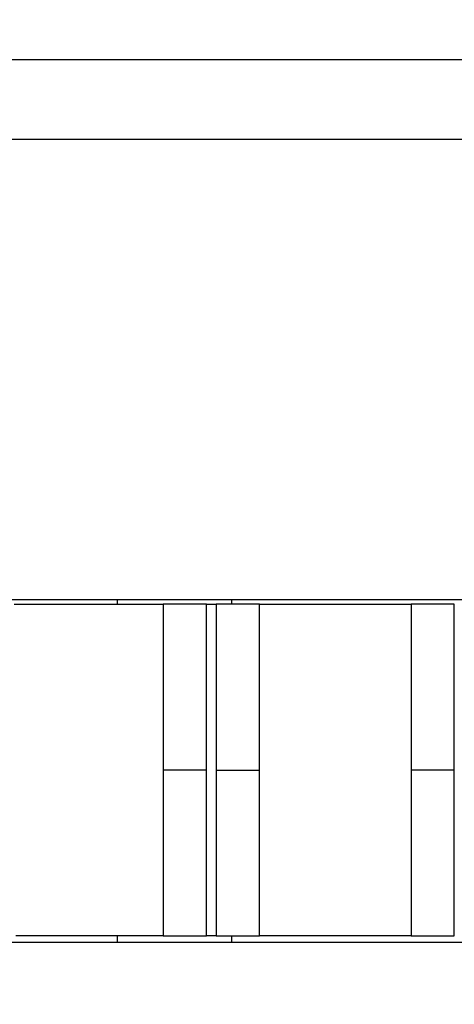
# Model space of a CAD drawing. Extents: x 47 to 841, y 0 to 556.
# Drawn here: x 170 to 181, y 170 to 196 of the extents above; entities that cross this region are included whole.
import ezdxf

# ---------------------------------------------------------------- set-up
doc = ezdxf.new("R2010")
doc.units = 0
doc.linetypes.add('HIDDENNEW0', pattern=[4.5, 1.5, -1.5, 1.5])
for name, color, linetype in [('5', 7, 'CONTINUOUS'), ('MUOTOVIIVAT', 40, 'HIDDENNEW0'), ('TANGVIIVATNONDEF', 3, 'HIDDENNEW0')]:
    doc.layers.add(name, color=color, linetype=linetype)
doc.styles.get("Standard").update_dxf_attribs({"font": 'monotxt.shx'})
doc.dimstyles.new('DSTYLE1', dxfattribs={"dimtxt": 3, "dimasz": 3, "dimexe": 3, "dimexo": 0, "dimgap": 2, "dimtad": 1, "dimrnd": 0.1, "dimzin": 3, "dimcen": 0.09, "dimazin": 3, "dimtp": 1, "dimtm": 1, "dimtfac": 1, "dimtofl": 0, "dimtmove": 0, "dimatfit": 3})

# ---------------------------------------------------------------- blocks, each defined once
blk = doc.blocks.new('_AH1')
at = {"color": 0, "linetype": 'CONTINUOUS'}
for p, q in [((-1, 0.166667), (0, 0)), ((-1, 0.166667), (-1, -0.166667)), ((0, 0), (-1, -0.166667)), ((0, 0), (-1, 0))]:
    blk.add_line(p, q, dxfattribs=at)
blk = doc.blocks.new('*D5048')
at = {"layer": '5', "color": 1, "linetype": 'CONTINUOUS'}
for p, q in [((197.62729, 301.251), (49.486923, 301.251)), ((52.486923, 301.251), (52.486923, 176.35099)), ((52.486923, 51.450977), (52.486923, 176.35099)), ((197.82729, 51.450977), (49.486923, 51.450977))]:
    blk.add_line(p, q, dxfattribs=at)
at = {"layer": '5', "color": 1, "xscale": 3, "yscale": 3, "zscale": 3}
for p, rotation in [((52.486923, 301.251), 90), ((52.486923, 51.450977), 270)]:
    blk.add_blockref('_AH1', p, dxfattribs=dict(at, rotation=rotation))
at = {"layer": '5', "color": 1, "linetype": 'CONTINUOUS'}
blk.add_text('249,8', height=3, rotation=90, dxfattribs=at).set_placement((50.485923, 168.85099))

msp = doc.modelspace()

# ---------------------------------------------------------------- linework, layer by layer
at = {"layer": 'MUOTOVIIVAT', "color": 40, "linetype": 'CONTINUOUS'}
for p, q in [((135.93171, 180.85099), (202.23402, 180.85099)), ((172.234, 180.85099), (172.234, 180.72326)), ((174.58355, 180.72325), (173.44805, 180.72356)), ((174.58352, 180.72325), (174.83857, 180.72325)), ((175.234, 180.85099), (175.234, 180.72326)), ((181.08349, 180.72325), (179.94806, 180.7235)), ((202.23402, 171.85099), (135.93171, 171.85099)), ((172.234, 172.02326), (172.234, 171.85099)), ((174.83856, 172.02325), (174.58352, 172.02325)), ((175.234, 172.02326), (175.234, 171.85099))]:
    msp.add_line(p, q, dxfattribs=at)
for points in [[(173.44805, 172.02348), (173.40463, 172.02346, -0.000009909), (173.3608, 172.02344, -0.000009876), (173.31653, 172.02342, -0.000009535), (173.27186, 172.0234, -0.000008884), (173.22677, 172.02338, -0.000008373), (173.18129, 172.02337, -0.000007919), (173.1354, 172.02335, -0.000007493), (173.08914, 172.02334, -0.00000703), (173.04249, 172.02333, -0.00000662), (172.99548, 172.02332, -0.000006194), (172.9481, 172.02331, -0.000005812), (172.90037, 172.0233, -0.000005409), (172.85228, 172.02329, -0.000005049), (172.80386, 172.02329, -0.000004667), (172.7551, 172.02328, -0.000004328), (172.70602, 172.02328, -0.000003964), (172.65661, 172.02327, -0.000003642), (172.60691, 172.02327, -0.000003296), (172.55689, 172.02326, -0.00000299), (172.50658, 172.02326, -0.000002658), (172.45597, 172.02326, -0.000002365), (172.40509, 172.02326, -0.000002047), (172.35393, 172.02326, -0.000001765), (172.30252, 172.02326, -0.000001456), (172.25083, 172.02326, -0.000001188), (172.1989, 172.02326, -0.000000898), (172.14673, 172.02326, -0.000000626), (172.09431, 172.02326, -0.000000306), (172.04167, 172.02326, -0.000000117), (171.98888, 172.02326), (171.93604, 172.02326, 0.000000027), (171.88316, 172.02326), (171.83026, 172.02326), (171.77734, 172.02326), (171.72441, 172.02326), (171.67148, 172.02326), (171.61856, 172.02326), (171.56565, 172.02326), (171.51277, 172.02326), (171.45993, 172.02326), (171.40712, 172.02326), (171.35437, 172.02326), (171.30168, 172.02326), (171.24906, 172.02326), (171.19651, 172.02326), (171.14405, 172.02326), (171.09169, 172.02326), (171.03943, 172.02326), (170.98728, 172.02326), (170.93525, 172.02326), (170.88335, 172.02326), (170.83159, 172.02326), (170.77998, 172.02326), (170.72852, 172.02326), (170.67723, 172.02326), (170.62611, 172.02326), (170.57517, 172.02326), (170.52442, 172.02326), (170.47388, 172.02326), (170.42353, 172.02326), (170.37341, 172.02326), (170.3235, 172.02326), (170.27384, 172.02326), (170.22441, 172.02326, 0.000000069), (170.17524, 172.02326, -0.000000016), (170.12633, 172.02326, -0.000000276), (170.07771, 172.02326, 0.000000062), (170.02931, 172.02326, 0.000001099), (169.98114, 172.02326, -0.000000247), (169.93344, 172.02326, -0.000004411), (169.88631, 172.02326, 0.000001002), (169.83878, 172.02326, 0.000017309), (169.79053, 172.02325, -0.000003714), (169.7454, 172.02326, -0.00007481), (169.70474, 172.02327, 0.0000203), (169.65338, 172.02326, 0.000226664), (169.57542, 172.02318, 0.000126212)], [(169.53209, 180.72325, -0.000000245), (169.59088, 180.72325, -0.000000241), (169.65042, 180.72325, -0.000000233), (169.71068, 180.72325, -0.000000223), (169.77164, 180.72325, -0.000000215), (169.83328, 180.72325, -0.000000208), (169.89559, 180.72325, -0.000000201), (169.95853, 180.72325, -0.000000194), (170.02212, 180.72325, -0.000000188), (170.0863, 180.72325, -0.000000182), (170.15109, 180.72325, -0.000000176), (170.21645, 180.72325, -0.000000171), (170.28236, 180.72325, -0.000000166), (170.34881, 180.72325, -0.000000161), (170.41579, 180.72325, -0.000000156), (170.48326, 180.72326, -0.000000151), (170.55122, 180.72326, -0.000000148), (170.61964, 180.72326, -0.000000145), (170.68852, 180.72326, -0.000000139), (170.75781, 180.72326, -0.00000013), (170.82752, 180.72326, -0.000000134), (170.89763, 180.72326, -0.000000153), (170.96814, 180.72326, -0.000000112), (171.0389, 180.72326), (171.10973, 180.72326, 0.000000114), (171.18059, 180.72326, 0.000000274), (171.25142, 180.72326, 0.000000404), (171.32222, 180.72326, 0.000000538), (171.39297, 180.72326, 0.000000661), (171.46364, 180.72326, 0.000000804), (171.53422, 180.72326, 0.000000931), (171.60468, 180.72326, 0.000001074), (171.675, 180.72326, 0.000001204), (171.74517, 180.72326, 0.000001351), (171.81516, 180.72327, 0.000001485), (171.88496, 180.72327, 0.000001637), (171.95453, 180.72327, 0.000001776), (172.02388, 180.72328, 0.000001933), (172.09296, 180.72328, 0.000002078), (172.16176, 180.72328, 0.000002244), (172.23026, 180.72329, 0.000002396), (172.29845, 180.7233, 0.000002567), (172.36629, 180.7233, 0.000002731), (172.43379, 180.72331, 0.000002922), (172.5009, 180.72332, 0.000003084), (172.5676, 180.72333, 0.000003252), (172.63385, 180.72334, 0.000003474), (172.69973, 180.72335, 0.000003776), (172.76523, 180.72336, 0.000003845), (172.83001, 180.72337, 0.000003742), (172.89393, 180.72339, 0.000004421), (172.95829, 180.7234, 0.000005709), (173.02349, 180.72342, 0.000004431), (173.08439, 180.72343, 0.000001254), (173.13919, 180.72345, 0.000006923), (173.20816, 180.72347, 0.000013165), (173.31251, 180.72351, 0.000006725), (173.44805, 180.72356, 0.000003581)], [(175.97398, 180.72318), (175.94888, 180.72319, 0.000004581), (175.92356, 180.7232, 0.000004558), (175.89799, 180.7232, 0.000004418), (175.87221, 180.72321, 0.000004162), (175.8462, 180.72321, 0.000003959), (175.81998, 180.72322, 0.00000378), (175.79355, 180.72322, 0.00000361), (175.76691, 180.72323, 0.000003428), (175.74008, 180.72323, 0.000003267), (175.71305, 180.72323, 0.0000031), (175.68583, 180.72324, 0.00000295), (175.65844, 180.72324, 0.000002792), (175.63086, 180.72324, 0.000002651), (175.60311, 180.72324, 0.000002503), (175.57519, 180.72325, 0.000002371), (175.54712, 180.72325, 0.00000223), (175.51888, 180.72325, 0.000002105), (175.4905, 180.72325, 0.000001971), (175.46197, 180.72325, 0.000001852), (175.4333, 180.72325, 0.000001724), (175.40449, 180.72325, 0.000001611), (175.37556, 180.72325, 0.000001488), (175.3465, 180.72325, 0.00000138), (175.31732, 180.72325, 0.000001262), (175.28802, 180.72325, 0.000001157), (175.25862, 180.72325, 0.000001041), (175.22913, 180.72325, 0.000000943), (175.19951, 180.72325, 0.000000837), (175.16975, 180.72325, 0.000000731), (175.14003, 180.72325, 0.000000616), (175.11041, 180.72325, 0.000000537), (175.08022, 180.72325, 0.000000433), (175.04925, 180.72325, 0.000000322), (175.02013, 180.72325, 0.000000273), (174.99376, 180.72325, 0.000000139), (174.95979, 180.72325, -0.000000182), (174.90733, 180.72325, -0.000000114), (174.83855, 180.72325, -0.000000038)], [(175.97398, 180.72318), (176.00864, 180.72319, -0.000010147), (176.04358, 180.72321, -0.00001026), (176.07883, 180.72321, -0.000009814), (176.11436, 180.72322, -0.000008778), (176.15019, 180.72323, -0.000007992), (176.1863, 180.72324, -0.000007293), (176.2227, 180.72324, -0.000006639), (176.25937, 180.72324, -0.000005903), (176.29632, 180.72325, -0.000005261), (176.33355, 180.72325, -0.000004577), (176.37105, 180.72325, -0.00000397), (176.40881, 180.72325, -0.000003307), (176.44685, 180.72326, -0.000002734), (176.48515, 180.72326, -0.000002116), (176.52371, 180.72326, -0.000001546), (176.56252, 180.72326, -0.000000887), (176.60159, 180.72326, -0.000000432), (176.64086, 180.72326, -0.000000065), (176.68029, 180.72326, 0.000000068), (176.71987, 180.72326), (176.7596, 180.72326), (176.79947, 180.72326), (176.83949, 180.72326), (176.87964, 180.72326), (176.91992, 180.72326), (176.96033, 180.72326), (177.00087, 180.72326), (177.04151, 180.72326), (177.08228, 180.72326), (177.12315, 180.72326), (177.16413, 180.72326), (177.2052, 180.72326), (177.24637, 180.72326), (177.28763, 180.72326), (177.32897, 180.72326), (177.3704, 180.72326), (177.41191, 180.72326), (177.45348, 180.72326), (177.49512, 180.72326), (177.53683, 180.72326), (177.5786, 180.72326), (177.62041, 180.72326), (177.66228, 180.72326), (177.7042, 180.72326), (177.74615, 180.72326), (177.78814, 180.72326), (177.83016, 180.72326), (177.8722, 180.72326), (177.91427, 180.72326), (177.95636, 180.72326), (177.99846, 180.72326), (178.04057, 180.72326), (178.08268, 180.72326), (178.12479, 180.72326), (178.16689, 180.72326), (178.20899, 180.72326), (178.25107, 180.72326), (178.29313, 180.72326), (178.33517, 180.72326), (178.37718, 180.72326), (178.41916, 180.72326), (178.4611, 180.72326), (178.503, 180.72326), (178.54486, 180.72326), (178.58666, 180.72326), (178.62841, 180.72326), (178.67009, 180.72326), (178.71168, 180.72326), (178.75313, 180.72326), (178.79445, 180.72326), (178.83561, 180.72326), (178.87664, 180.72326), (178.91751, 180.72326), (178.95823, 180.72326), (178.99878, 180.72326), (179.03917, 180.72326), (179.07939, 180.72326), (179.11945, 180.72326), (179.15932, 180.72326), (179.19901, 180.72326), (179.23851, 180.72326), (179.27783, 180.72326, -0.000000025), (179.31695, 180.72326), (179.35587, 180.72326, 0.000000098), (179.3946, 180.72326, -0.000000022), (179.43311, 180.72326, -0.000000391), (179.47139, 180.72326, 0.000000088), (179.50949, 180.72326, 0.000001559), (179.54742, 180.72326, -0.00000035), (179.585, 180.72326, -0.000006256), (179.62212, 180.72326, 0.000001423), (179.65959, 180.72326, 0.000024527), (179.69764, 180.72326, -0.000005271), (179.73323, 180.72326, -0.00010597), (179.76529, 180.72324, 0.000028864), (179.80589, 180.72326, 0.000320125), (179.86765, 180.72334, 0.000177391), (179.94806, 180.7235, 0.000080572)], [(173.44805, 172.02348), (173.47315, 172.02346, 0.000009355), (173.49848, 172.02345, 0.000009308), (173.52405, 172.02343, 0.000009022), (173.54984, 172.02342, 0.000008499), (173.57585, 172.02341, 0.000008085), (173.60207, 172.02339, 0.000007718), (173.62851, 172.02338, 0.000007372), (173.65514, 172.02337, 0.000007), (173.68198, 172.02336, 0.00000667), (173.70901, 172.02335, 0.000006329), (173.73623, 172.02334, 0.000006022), (173.76363, 172.02333, 0.0000057), (173.79121, 172.02332, 0.000005413), (173.81896, 172.02332, 0.000005109), (173.84688, 172.02331, 0.000004838), (173.87495, 172.0233, 0.000004551), (173.90319, 172.0233, 0.000004295), (173.93158, 172.02329, 0.000004021), (173.96011, 172.02329, 0.000003778), (173.98878, 172.02328, 0.000003517), (174.01759, 172.02328, 0.000003285), (174.04652, 172.02327, 0.000003034), (174.07559, 172.02327, 0.000002813), (174.10477, 172.02326, 0.000002573), (174.13407, 172.02326, 0.000002357), (174.16346, 172.02326, 0.00000212), (174.19296, 172.02326, 0.000001921), (174.22258, 172.02325, 0.000001703), (174.25234, 172.02325, 0.000001487), (174.28206, 172.02325, 0.000001251), (174.31168, 172.02325, 0.000001089), (174.34187, 172.02324, 0.000000876), (174.37284, 172.02324, 0.00000065), (174.40196, 172.02324, 0.000000555), (174.42833, 172.02324, 0.000000273), (174.4623, 172.02324, -0.000000391), (174.51476, 172.02323, -0.000000243), (174.58355, 172.02323, -0.000000083)], [(174.83855, 172.02323), (174.86892, 172.02323, -0.000001108), (174.89925, 172.02323, -0.000001047), (174.92955, 172.02323, -0.000001112), (174.9598, 172.02324, -0.000001322), (174.99, 172.02324, -0.00000148), (175.02014, 172.02324, -0.000001624), (175.05022, 172.02324, -0.000001763), (175.08024, 172.02324, -0.000001928), (175.11019, 172.02324, -0.000002076), (175.14005, 172.02324, -0.000002242), (175.16984, 172.02324, -0.000002393), (175.19954, 172.02324, -0.000002565), (175.22914, 172.02324, -0.000002722), (175.25865, 172.02324, -0.000002899), (175.28805, 172.02324, -0.000003063), (175.31735, 172.02324, -0.000003247), (175.34653, 172.02323, -0.000003418), (175.37559, 172.02323, -0.00000361), (175.40452, 172.02323, -0.000003789), (175.43333, 172.02323, -0.000003991), (175.462, 172.02322, -0.000004179), (175.49053, 172.02322, -0.000004387), (175.51891, 172.02321, -0.00000459), (175.54715, 172.02321, -0.000004824), (175.57523, 172.0232, -0.00000502), (175.60314, 172.0232, -0.000005216), (175.63087, 172.02319, -0.000005496), (175.65846, 172.02318, -0.000005885), (175.68591, 172.02317, -0.000005932), (175.71307, 172.02316, -0.000005723), (175.7399, 172.02316, -0.000006658), (175.76693, 172.02315, -0.000008446), (175.79436, 172.02313, -0.000006535), (175.81999, 172.02312, -0.00000195), (175.84307, 172.02311, -0.000009986), (175.87222, 172.0231, -0.00001861), (175.91645, 172.02307, -0.000009431), (175.97398, 172.02304, -0.000005021)], [(179.94806, 172.02329), (179.91341, 172.02329, -0.0000054), (179.87847, 172.02328, -0.000005468), (179.84323, 172.02328, -0.000005222), (179.8077, 172.02327, -0.000004644), (179.77188, 172.02327, -0.000004206), (179.73578, 172.02327, -0.000003817), (179.69938, 172.02326, -0.000003454), (179.66271, 172.02326, -0.000003043), (179.62576, 172.02326, -0.000002686), (179.58853, 172.02326, -0.000002305), (179.55103, 172.02326, -0.000001968), (179.51327, 172.02326, -0.000001598), (179.47523, 172.02326, -0.000001279), (179.43694, 172.02326, -0.000000937), (179.39838, 172.02326, -0.000000617), (179.35956, 172.02326, -0.000000243), (179.32049, 172.02326, -0.000000054), (179.28122, 172.02326), (179.24179, 172.02326, 0.000000019), (179.20222, 172.02326), (179.16248, 172.02326), (179.12261, 172.02326), (179.08259, 172.02326), (179.04244, 172.02326), (179.00216, 172.02326), (178.96175, 172.02326), (178.92122, 172.02326), (178.88057, 172.02326), (178.8398, 172.02326), (178.79893, 172.02326), (178.75796, 172.02326), (178.71688, 172.02326), (178.67571, 172.02326), (178.63446, 172.02326), (178.59311, 172.02326), (178.55168, 172.02326), (178.51018, 172.02326), (178.4686, 172.02326), (178.42696, 172.02326), (178.38525, 172.02326), (178.34349, 172.02326), (178.30167, 172.02326), (178.2598, 172.02326), (178.21789, 172.02326), (178.17593, 172.02326), (178.13395, 172.02326), (178.09193, 172.02326), (178.04988, 172.02326), (178.00781, 172.02326), (177.96572, 172.02326), (177.92363, 172.02326), (177.88152, 172.02326), (177.83941, 172.02326), (177.7973, 172.02326), (177.75519, 172.02326), (177.71309, 172.02326), (177.67101, 172.02326), (177.62895, 172.02326), (177.58691, 172.02326), (177.5449, 172.02326), (177.50292, 172.02326), (177.46098, 172.02326), (177.41908, 172.02326), (177.37723, 172.02326), (177.33543, 172.02326), (177.29368, 172.02326), (177.25199, 172.02326), (177.2104, 172.02326), (177.16895, 172.02326), (177.12764, 172.02326), (177.08647, 172.02326), (177.04544, 172.02326), (177.00457, 172.02326), (176.96386, 172.02326), (176.9233, 172.02326), (176.88291, 172.02326), (176.84269, 172.02326), (176.80264, 172.02326), (176.76277, 172.02326), (176.72307, 172.02326), (176.68357, 172.02326), (176.64425, 172.02326, -0.000000022), (176.60514, 172.02326), (176.56621, 172.02326, 0.000000088), (176.52749, 172.02326, -0.00000002), (176.48898, 172.02326, -0.00000035), (176.4507, 172.02326, 0.000000079), (176.41259, 172.02326, 0.000001396), (176.37466, 172.02326, -0.000000313), (176.33709, 172.02326, -0.0000056), (176.29996, 172.02326, 0.000001274), (176.2625, 172.02326, 0.000021956), (176.22444, 172.02325, -0.000004718), (176.18885, 172.02326, -0.000094868), (176.15679, 172.02327, 0.000025843), (176.1162, 172.02326, 0.000286543), (176.05442, 172.02318, 0.000158726), (175.97398, 172.02304, 0.000072083)], [(179.94806, 172.02329), (179.97316, 172.02329, 0.000002472), (179.99849, 172.02328, 0.000002472), (180.02406, 172.02328, 0.000002384), (180.04985, 172.02328, 0.000002203), (180.07586, 172.02328, 0.000002063), (180.10208, 172.02327, 0.000001939), (180.12852, 172.02327, 0.000001823), (180.15515, 172.02327, 0.000001696), (180.18199, 172.02327, 0.000001584), (180.20902, 172.02326, 0.000001466), (180.23623, 172.02326, 0.000001362), (180.26363, 172.02326, 0.00000125), (180.29121, 172.02326, 0.000001151), (180.31896, 172.02326, 0.000001045), (180.34688, 172.02326, 0.000000951), (180.37495, 172.02326, 0.00000085), (180.40319, 172.02325, 0.00000076), (180.43157, 172.02325, 0.000000663), (180.46011, 172.02325, 0.000000577), (180.48878, 172.02325, 0.000000483), (180.51758, 172.02325, 0.0000004), (180.54652, 172.02325, 0.00000031), (180.57558, 172.02325, 0.00000023), (180.60476, 172.02325, 0.00000014), (180.63405, 172.02325, 0.000000064), (180.66345, 172.02325, -0.000000019), (180.69294, 172.02325, -0.0000001), (180.72256, 172.02324, -0.000000198), (180.75232, 172.02324, -0.000000254), (180.78204, 172.02324, -0.000000288), (180.81166, 172.02324, -0.00000043), (180.84184, 172.02324, -0.000000677), (180.87281, 172.02324, -0.000000515), (180.90193, 172.02324, -0.000000042), (180.9283, 172.02324, -0.000000981), (180.96227, 172.02324, -0.000002024), (181.01472, 172.02323, -0.000001006), (181.08349, 172.02323, -0.000000513)]]:
    msp.add_lwpolyline(points, format="xyb", dxfattribs=at)
at = {"layer": 'TANGVIIVATNONDEF', "color": 3, "linetype": 'CONTINUOUS'}
for p, q in [((92.18688, 195.02128), (194.44262, 195.02128)), ((216.18688, 192.92278), (92.186878, 192.92278)), ((174.58352, 176.37326), (173.44807, 176.37326)), ((174.83856, 176.37326), (175.97401, 176.37326)), ((181.08352, 176.37326), (179.94807, 176.37326))]:
    msp.add_line(p, q, dxfattribs=at)
for points in [[(227.33546, 137.53369, 0.000000009), (227.21833, 137.97086, 0.000000007), (227.10119, 138.40802)], [(225.81268, 143.21681, -0.000000009), (225.69185, 143.66776)], [(227.05323, 140.26007, -0.000000017), (226.9362, 140.69682, -0.000000021), (226.81922, 141.13341, -0.000000024), (226.70212, 141.57045, -0.000000029), (226.58484, 142.00815, -0.000000031), (226.46803, 142.44408, -0.000000031), (226.35193, 142.87741, -0.00000004), (226.23395, 143.31771, -0.000000055), (226.11321, 143.7683, -0.000000042), (225.99986, 144.19134, -0.000000008), (225.89739, 144.57379, -0.000000071), (225.76578, 145.06497, -0.000000137), (225.56307, 145.8215, -0.000000068), (225.29761, 146.81223, -0.000000035)], [(225.47585, 144.4739, -0.000000013), (225.34413, 144.96546, -0.000000027), (225.14126, 145.72259)], [(227.80401, 135.78504, 0.000000013), (227.68687, 136.22221, 0.000000012), (227.56974, 136.65937)], [(228.22367, 135.89186, 0.000000019), (228.10663, 136.32868, 0.000000015), (227.98959, 136.76549)], [(228.27256, 134.03639, 0.000000018), (228.15542, 134.47356)], [(229.44392, 129.66478, 0.000000027), (229.32678, 130.10194, 0.000000028), (229.20965, 130.5391, 0.000000027), (229.09251, 130.97626, 0.000000026), (228.97538, 131.41342, 0.000000024), (228.85824, 131.85059, 0.000000023), (228.7411, 132.28775, 0.000000022), (228.62397, 132.72491, 0.000000021), (228.50683, 133.16207, 0.00000002), (228.38969, 133.59923)], [(229.86227, 129.77645, 0.000000063), (229.74522, 130.21327, 0.000000065), (229.62818, 130.65008, 0.000000063), (229.51114, 131.0869, 0.000000058), (229.3941, 131.52371, 0.000000054), (229.27705, 131.96053, 0.000000051), (229.16001, 132.39734, 0.000000048), (229.04297, 132.83416, 0.000000044), (228.92593, 133.27097, 0.00000004), (228.80889, 133.70779, 0.000000037), (228.69184, 134.1446, 0.000000033), (228.5748, 134.58142, 0.000000029), (228.45776, 135.01823, 0.000000026), (228.34071, 135.45505)], [(173.44805, 180.72356), (173.44805, 180.61503, -0.000000201), (173.44805, 180.50648, -0.000000201), (173.44805, 180.39792, -0.000000201), (173.44806, 180.28934, -0.000000201), (173.44806, 180.18074, -0.000000201), (173.44806, 180.07212, -0.000000201), (173.44806, 179.96349, -0.000000201), (173.44806, 179.85485, -0.000000201), (173.44806, 179.74619, -0.000000201), (173.44806, 179.63752, -0.000000201), (173.44806, 179.52883, -0.000000201), (173.44806, 179.42013, -0.000000201), (173.44806, 179.31142, -0.000000201), (173.44807, 179.2027, -0.000000201), (173.44807, 179.09396, -0.000000201), (173.44807, 178.98522, -0.000000201), (173.44807, 178.87646, -0.000000201), (173.44807, 178.76769, -0.000000201), (173.44807, 178.65892, -0.000000201), (173.44807, 178.55013, -0.000000201), (173.44807, 178.44134, -0.000000201), (173.44807, 178.33254, -0.000000201), (173.44807, 178.22373, -0.000000202), (173.44807, 178.11491, -0.000000202), (173.44807, 178.00607, -0.000000201), (173.44807, 177.89726, -0.0000002), (173.44806, 177.78848, -0.000000202), (173.44806, 177.67958, -0.000000206), (173.44806, 177.57052, -0.0000002), (173.44806, 177.46189, -0.000000187), (173.44806, 177.3539, -0.000000207), (173.44806, 177.24418, -0.000000247), (173.44806, 177.13189, -0.000000187), (173.44806, 177.02646, -0.000000064), (173.44806, 176.93114, -0.000000264), (173.44806, 176.80873, -0.000000455), (173.44805, 176.62019, -0.000000222), (173.44805, 176.37327, -0.000000118)], [(174.58355, 176.37327), (174.58354, 176.48212, -0.000000225), (174.58354, 176.59098, -0.000000225), (174.58354, 176.69984, -0.000000225), (174.58354, 176.80869, -0.000000225), (174.58354, 176.91755, -0.000000225), (174.58354, 177.0264, -0.000000226), (174.58353, 177.13526, -0.000000226), (174.58353, 177.24411, -0.000000226), (174.58353, 177.35295, -0.000000226), (174.58353, 177.4618, -0.000000226), (174.58353, 177.57064, -0.000000226), (174.58353, 177.67948, -0.000000226), (174.58353, 177.78831, -0.000000226), (174.58353, 177.89713, -0.000000227), (174.58353, 178.00595, -0.000000227), (174.58353, 178.11477, -0.000000227), (174.58353, 178.22358, -0.000000227), (174.58353, 178.33238, -0.000000227), (174.58353, 178.44117, -0.000000227), (174.58353, 178.54996, -0.000000227), (174.58353, 178.65874, -0.000000228), (174.58353, 178.7675, -0.000000228), (174.58353, 178.87626, -0.000000228), (174.58353, 178.98501, -0.000000228), (174.58353, 179.09376, -0.000000228), (174.58353, 179.20248, -0.000000227), (174.58353, 179.31114, -0.000000229), (174.58353, 179.4199, -0.000000234), (174.58353, 179.52881, -0.000000227), (174.58353, 179.63727, -0.000000212), (174.58353, 179.74507, -0.000000235), (174.58353, 179.85458, -0.00000028), (174.58353, 179.96664, -0.000000213), (174.58354, 180.07185, -0.000000073), (174.58354, 180.16695, -0.0000003), (174.58354, 180.28904, -0.000000518), (174.58354, 180.47706, -0.000000253), (174.58355, 180.72325, -0.000000134)], [(174.83855, 180.72325), (174.83855, 180.61472, -0.00000014), (174.83855, 180.50618, -0.00000014), (174.83855, 180.39762, -0.00000014), (174.83855, 180.28904, -0.000000139), (174.83855, 180.18045, -0.000000139), (174.83856, 180.07185, -0.000000139), (174.83856, 179.96322, -0.000000139), (174.83856, 179.85458, -0.000000139), (174.83856, 179.74593, -0.000000139), (174.83856, 179.63727, -0.000000139), (174.83856, 179.52859, -0.000000138), (174.83856, 179.4199, -0.000000138), (174.83856, 179.31119, -0.000000138), (174.83856, 179.20248, -0.000000138), (174.83856, 179.09375, -0.000000138), (174.83856, 178.98501, -0.000000138), (174.83856, 178.87626, -0.000000138), (174.83856, 178.7675, -0.000000137), (174.83856, 178.65874, -0.000000137), (174.83856, 178.54996, -0.000000137), (174.83856, 178.44117, -0.000000137), (174.83856, 178.33238, -0.000000137), (174.83856, 178.22358, -0.000000137), (174.83856, 178.11477, -0.000000137), (174.83856, 178.00594, -0.000000137), (174.83856, 177.89713, -0.000000136), (174.83856, 177.78836, -0.000000137), (174.83856, 177.67948, -0.000000139), (174.83856, 177.57042, -0.000000135), (174.83856, 177.4618, -0.000000126), (174.83856, 177.35382, -0.000000139), (174.83856, 177.24411, -0.000000166), (174.83856, 177.13182, -0.000000126), (174.83856, 177.0264, -0.000000043), (174.83855, 176.9311, -0.000000177), (174.83855, 176.80869, -0.000000304), (174.83855, 176.62016, -0.000000149), (174.83855, 176.37327, -0.000000079)], [(175.97398, 176.37327), (175.97398, 176.48213, 0.000000247), (175.97399, 176.59098, 0.000000247), (175.97399, 176.69984, 0.000000247), (175.97399, 176.8087, 0.000000247), (175.97399, 176.91755, 0.000000247), (175.97399, 177.02641, 0.000000247), (175.97399, 177.13526, 0.000000247), (175.974, 177.24411, 0.000000247), (175.974, 177.35296, 0.000000247), (175.974, 177.4618, 0.000000247), (175.974, 177.57064, 0.000000247), (175.974, 177.67948, 0.000000247), (175.974, 177.78831, 0.000000248), (175.974, 177.89713, 0.000000248), (175.974, 178.00596, 0.000000248), (175.974, 178.11477, 0.000000248), (175.974, 178.22358, 0.000000248), (175.974, 178.33238, 0.000000248), (175.974, 178.44117, 0.000000248), (175.974, 178.54995, 0.000000248), (175.974, 178.65873, 0.000000248), (175.974, 178.7675, 0.000000248), (175.974, 178.87625, 0.000000249), (175.974, 178.985, 0.000000249), (175.974, 179.09375, 0.000000249), (175.974, 179.20246, 0.000000247), (175.974, 179.31112, 0.00000025), (175.974, 179.41988, 0.000000255), (175.974, 179.52879, 0.000000248), (175.974, 179.63724, 0.000000231), (175.974, 179.74504, 0.000000256), (175.974, 179.85456, 0.000000305), (175.97399, 179.96661, 0.000000231), (175.97399, 180.07181, 0.000000079), (175.97399, 180.16691, 0.000000327), (175.97399, 180.289, 0.000000563), (175.97399, 180.477, 0.000000276), (175.97398, 180.72318, 0.000000146)], [(179.94806, 180.7235), (179.94806, 180.61497, -0.000000097), (179.94806, 180.50642, -0.000000097), (179.94806, 180.39786, -0.000000097), (179.94806, 180.28928, -0.000000097), (179.94807, 180.18068, -0.000000097), (179.94807, 180.07207, -0.000000097), (179.94807, 179.96344, -0.000000097), (179.94807, 179.8548, -0.000000097), (179.94807, 179.74614, -0.000000097), (179.94807, 179.63747, -0.000000097), (179.94807, 179.52879, -0.000000098), (179.94807, 179.42009, -0.000000098), (179.94807, 179.31138, -0.000000098), (179.94807, 179.20266, -0.000000098), (179.94807, 179.09393, -0.000000098), (179.94807, 178.98518, -0.000000098), (179.94807, 178.87643, -0.000000098), (179.94807, 178.76766, -0.000000098), (179.94807, 178.65889, -0.000000098), (179.94807, 178.5501, -0.000000098), (179.94807, 178.44131, -0.000000098), (179.94807, 178.33251, -0.000000098), (179.94807, 178.22371, -0.000000098), (179.94807, 178.11489, -0.000000098), (179.94807, 178.00605, -0.000000098), (179.94807, 177.89724, -0.000000097), (179.94807, 177.78846, -0.000000098), (179.94807, 177.67957, -0.0000001), (179.94807, 177.5705, -0.000000097), (179.94807, 177.46187, -0.000000091), (179.94807, 177.35389, -0.000000101), (179.94807, 177.24417, -0.00000012), (179.94807, 177.13188, -0.000000091), (179.94807, 177.02645, -0.000000031), (179.94807, 176.93114, -0.000000129), (179.94806, 176.80872, -0.000000221), (179.94806, 176.62018, -0.000000108), (179.94806, 176.37327, -0.000000057)], [(181.08349, 176.37327), (181.0835, 176.48212, 0.00000021), (181.0835, 176.59098, 0.00000021), (181.0835, 176.69984, 0.00000021), (181.0835, 176.80869, 0.00000021), (181.0835, 176.91755, 0.00000021), (181.0835, 177.0264, 0.00000021), (181.08351, 177.13526, 0.00000021), (181.08351, 177.24411, 0.00000021), (181.08351, 177.35295, 0.00000021), (181.08351, 177.4618, 0.00000021), (181.08351, 177.57064, 0.00000021), (181.08351, 177.67948, 0.00000021), (181.08351, 177.78831, 0.000000209), (181.08351, 177.89713, 0.000000209), (181.08351, 178.00596, 0.000000209), (181.08351, 178.11477, 0.000000209), (181.08351, 178.22358, 0.000000209), (181.08351, 178.33238, 0.000000209), (181.08351, 178.44117, 0.000000209), (181.08351, 178.54996, 0.000000209), (181.08351, 178.65874, 0.000000209), (181.08351, 178.7675, 0.000000209), (181.08351, 178.87626, 0.000000209), (181.08351, 178.98501, 0.000000209), (181.08351, 179.09376, 0.000000209), (181.08351, 179.20248, 0.000000207), (181.08351, 179.31114, 0.000000209), (181.08351, 179.4199, 0.000000213), (181.08351, 179.52881, 0.000000207), (181.08351, 179.63727, 0.000000193), (181.08351, 179.74507, 0.000000214), (181.08351, 179.85459, 0.000000254), (181.08351, 179.96665, 0.000000193), (181.0835, 180.07185, 0.000000066), (181.0835, 180.16695, 0.000000272), (181.0835, 180.28904, 0.000000468), (181.0835, 180.47706, 0.000000229), (181.08349, 180.72325, 0.000000121)], [(173.44805, 176.37327), (173.44805, 176.26441, -0.000000203), (173.44805, 176.15556, -0.000000203), (173.44805, 176.04671, -0.000000203), (173.44806, 175.93785, -0.000000203), (173.44806, 175.829, -0.000000203), (173.44806, 175.72015, -0.000000203), (173.44806, 175.6113, -0.000000203), (173.44806, 175.50245, -0.000000203), (173.44806, 175.3936, -0.000000203), (173.44806, 175.28476, -0.000000203), (173.44806, 175.17593, -0.000000203), (173.44806, 175.06709, -0.000000203), (173.44806, 174.95826, -0.000000204), (173.44807, 174.84944, -0.000000204), (173.44807, 174.74062, -0.000000204), (173.44807, 174.63181, -0.000000204), (173.44807, 174.52301, -0.000000204), (173.44807, 174.41421, -0.000000204), (173.44807, 174.30542, -0.000000204), (173.44807, 174.19664, -0.000000204), (173.44807, 174.08787, -0.000000204), (173.44807, 173.9791, -0.000000204), (173.44807, 173.87035, -0.000000205), (173.44807, 173.76161, -0.000000205), (173.44807, 173.65286, -0.000000205), (173.44807, 173.54415, -0.000000203), (173.44806, 173.4355, -0.000000205), (173.44806, 173.32674, -0.00000021), (173.44806, 173.21784, -0.000000204), (173.44806, 173.10939, -0.00000019), (173.44806, 173.00159, -0.00000021), (173.44806, 172.89208, -0.000000251), (173.44806, 172.78003, -0.000000191), (173.44806, 172.67483, -0.000000065), (173.44806, 172.57974, -0.000000269), (173.44806, 172.45765, -0.000000464), (173.44805, 172.26965, -0.000000227), (173.44805, 172.02348, -0.00000012)], [(174.58355, 172.02323), (174.58354, 172.13176, -0.000000222), (174.58354, 172.2403, -0.000000222), (174.58354, 172.34886, -0.000000222), (174.58354, 172.45744, -0.000000222), (174.58354, 172.56603, -0.000000222), (174.58354, 172.67464, -0.000000222), (174.58353, 172.78327, -0.000000222), (174.58353, 172.89191, -0.000000222), (174.58353, 173.00056, -0.000000222), (174.58353, 173.10923, -0.000000222), (174.58353, 173.21791, -0.000000222), (174.58353, 173.3266, -0.000000222), (174.58353, 173.43531, -0.000000222), (174.58353, 173.54402, -0.000000222), (174.58353, 173.65275, -0.000000222), (174.58353, 173.76149, -0.000000222), (174.58353, 173.87024, -0.000000222), (174.58353, 173.979, -0.000000223), (174.58353, 174.08777, -0.000000223), (174.58353, 174.19655, -0.000000223), (174.58353, 174.30534, -0.000000223), (174.58353, 174.41413, -0.000000223), (174.58353, 174.52293, -0.000000223), (174.58353, 174.63174, -0.000000223), (174.58353, 174.74057, -0.000000223), (174.58353, 174.84938, -0.000000222), (174.58353, 174.95815, -0.000000224), (174.58353, 175.06704, -0.000000228), (174.58353, 175.1761, -0.000000222), (174.58353, 175.28472, -0.000000207), (174.58353, 175.3927, -0.000000229), (174.58353, 175.50242, -0.000000273), (174.58353, 175.6147, -0.000000207), (174.58354, 175.72012, -0.000000071), (174.58354, 175.81543, -0.000000293), (174.58354, 175.93784, -0.000000505), (174.58354, 176.12637, -0.000000247), (174.58355, 176.37327, -0.000000131)], [(174.83855, 176.37327), (174.83855, 176.26441, -0.000000135), (174.83855, 176.15555, -0.000000135), (174.83855, 176.04669, -0.000000135), (174.83855, 175.93784, -0.000000135), (174.83855, 175.82898, -0.000000134), (174.83856, 175.72012, -0.000000134), (174.83856, 175.61127, -0.000000134), (174.83856, 175.50242, -0.000000134), (174.83856, 175.39357, -0.000000134), (174.83856, 175.28472, -0.000000134), (174.83856, 175.17588, -0.000000134), (174.83856, 175.06704, -0.000000134), (174.83856, 174.95821, -0.000000134), (174.83856, 174.84938, -0.000000134), (174.83856, 174.74056, -0.000000133), (174.83856, 174.63174, -0.000000133), (174.83856, 174.52293, -0.000000133), (174.83856, 174.41413, -0.000000133), (174.83856, 174.30534, -0.000000133), (174.83856, 174.19655, -0.000000133), (174.83856, 174.08777, -0.000000133), (174.83856, 173.979, -0.000000133), (174.83856, 173.87025, -0.000000133), (174.83856, 173.76149, -0.000000133), (174.83856, 173.65274, -0.000000132), (174.83856, 173.54402, -0.000000132), (174.83856, 173.43536, -0.000000133), (174.83856, 173.3266, -0.000000135), (174.83856, 173.21769, -0.000000131), (174.83856, 173.10923, -0.000000123), (174.83856, 173.00143, -0.000000135), (174.83856, 172.89191, -0.000000161), (174.83856, 172.77984, -0.000000122), (174.83855, 172.67464, -0.000000042), (174.83855, 172.57954, -0.000000172), (174.83855, 172.45744, -0.000000296), (174.83855, 172.26942, -0.000000145), (174.83855, 172.02323, -0.000000077)], [(175.97398, 172.02304), (175.97398, 172.13157, 0.000000245), (175.97399, 172.24011, 0.000000245), (175.97399, 172.34867, 0.000000245), (175.97399, 172.45725, 0.000000245), (175.97399, 172.56584, 0.000000245), (175.97399, 172.67445, 0.000000245), (175.97399, 172.78308, 0.000000245), (175.974, 172.89172, 0.000000245), (175.974, 173.00038, 0.000000245), (175.974, 173.10905, 0.000000245), (175.974, 173.21773, 0.000000245), (175.974, 173.32643, 0.000000245), (175.974, 173.43514, 0.000000245), (175.974, 173.54386, 0.000000245), (175.974, 173.65259, 0.000000245), (175.974, 173.76133, 0.000000245), (175.974, 173.87009, 0.000000245), (175.974, 173.97885, 0.000000245), (175.974, 174.08763, 0.000000245), (175.974, 174.19641, 0.000000245), (175.974, 174.3052, 0.000000245), (175.974, 174.414, 0.000000245), (175.974, 174.52281, 0.000000246), (175.974, 174.63163, 0.000000246), (175.974, 174.74047, 0.000000245), (175.974, 174.84928, 0.000000244), (175.974, 174.95806, 0.000000246), (175.974, 175.06695, 0.000000251), (175.974, 175.17602, 0.000000244), (175.974, 175.28465, 0.000000228), (175.974, 175.39263, 0.000000252), (175.974, 175.50236, 0.0000003), (175.97399, 175.61465, 0.000000228), (175.97399, 175.72008, 0.000000078), (175.97399, 175.81539, 0.000000322), (175.97399, 175.93781, 0.000000554), (175.97399, 176.12635, 0.000000271), (175.97398, 176.37327, 0.000000143)], [(179.94806, 176.37327), (179.94806, 176.26441, -0.000000099), (179.94806, 176.15555, -0.000000099), (179.94806, 176.04669, -0.000000099), (179.94806, 175.93784, -0.000000099), (179.94807, 175.82898, -0.000000099), (179.94807, 175.72012, -0.000000099), (179.94807, 175.61127, -0.000000099), (179.94807, 175.50242, -0.000000099), (179.94807, 175.39357, -0.000000099), (179.94807, 175.28472, -0.000000099), (179.94807, 175.17588, -0.000000099), (179.94807, 175.06704, -0.000000099), (179.94807, 174.95821, -0.000000099), (179.94807, 174.84938, -0.000000099), (179.94807, 174.74056, -0.000000099), (179.94807, 174.63175, -0.000000099), (179.94807, 174.52294, -0.0000001), (179.94807, 174.41414, -0.0000001), (179.94807, 174.30534, -0.0000001), (179.94807, 174.19656, -0.0000001), (179.94807, 174.08778, -0.0000001), (179.94807, 173.97901, -0.0000001), (179.94807, 173.87026, -0.0000001), (179.94807, 173.7615, -0.0000001), (179.94807, 173.65275, -0.0000001), (179.94807, 173.54404, -0.000000099), (179.94807, 173.43538, -0.0000001), (179.94807, 173.32662, -0.000000103), (179.94807, 173.21771, -0.0000001), (179.94807, 173.10925, -0.000000093), (179.94807, 173.00146, -0.000000103), (179.94807, 172.89194, -0.000000123), (179.94807, 172.77988, -0.000000093), (179.94807, 172.67468, -0.000000032), (179.94807, 172.57958, -0.000000132), (179.94806, 172.45748, -0.000000227), (179.94806, 172.26948, -0.000000111), (179.94806, 172.02329, -0.000000059)], [(181.08349, 172.02323), (181.0835, 172.13176, 0.000000215), (181.0835, 172.2403, 0.000000215), (181.0835, 172.34886, 0.000000215), (181.0835, 172.45744, 0.000000215), (181.0835, 172.56603, 0.000000215), (181.0835, 172.67464, 0.000000214), (181.08351, 172.78327, 0.000000214), (181.08351, 172.89191, 0.000000214), (181.08351, 173.00056, 0.000000214), (181.08351, 173.10923, 0.000000214), (181.08351, 173.21791, 0.000000214), (181.08351, 173.3266, 0.000000213), (181.08351, 173.43531, 0.000000213), (181.08351, 173.54402, 0.000000213), (181.08351, 173.65275, 0.000000213), (181.08351, 173.76149, 0.000000213), (181.08351, 173.87024, 0.000000213), (181.08351, 173.979, 0.000000213), (181.08351, 174.08777, 0.000000213), (181.08351, 174.19655, 0.000000212), (181.08351, 174.30534, 0.000000212), (181.08351, 174.41413, 0.000000212), (181.08351, 174.52293, 0.000000212), (181.08351, 174.63174, 0.000000212), (181.08351, 174.74057, 0.000000212), (181.08351, 174.84938, 0.00000021), (181.08351, 174.95815, 0.000000212), (181.08351, 175.06704, 0.000000216), (181.08351, 175.1761, 0.00000021), (181.08351, 175.28472, 0.000000196), (181.08351, 175.3927, 0.000000216), (181.08351, 175.50242, 0.000000258), (181.08351, 175.6147, 0.000000196), (181.0835, 175.72012, 0.000000067), (181.0835, 175.81543, 0.000000276), (181.0835, 175.93784, 0.000000474), (181.0835, 176.12637, 0.000000232), (181.08349, 176.37327, 0.000000123)]]:
    msp.add_lwpolyline(points, format="xyb", dxfattribs=at)

# ---------------------------------------------------------------- dimensions: what is measured, and where the dimension line sits
at = {"layer": '5', "color": 1, "linetype": 'CONTINUOUS'}
dim = msp.add_linear_dim(base=(52.486923, 51.450977), p1=(197.62729, 301.251), p2=(197.82729, 51.450977), angle=90, dimstyle='DSTYLE1', override={"dimblk": '_AH1', "dimsah": 0}, dxfattribs=at)
dim.commit()
dim.dimension.update_dxf_attribs({"geometry": '*D5048', "text_midpoint": (48.985923, 176.35099), "dimtype": 128})

doc.saveas('drawing.dxf')
